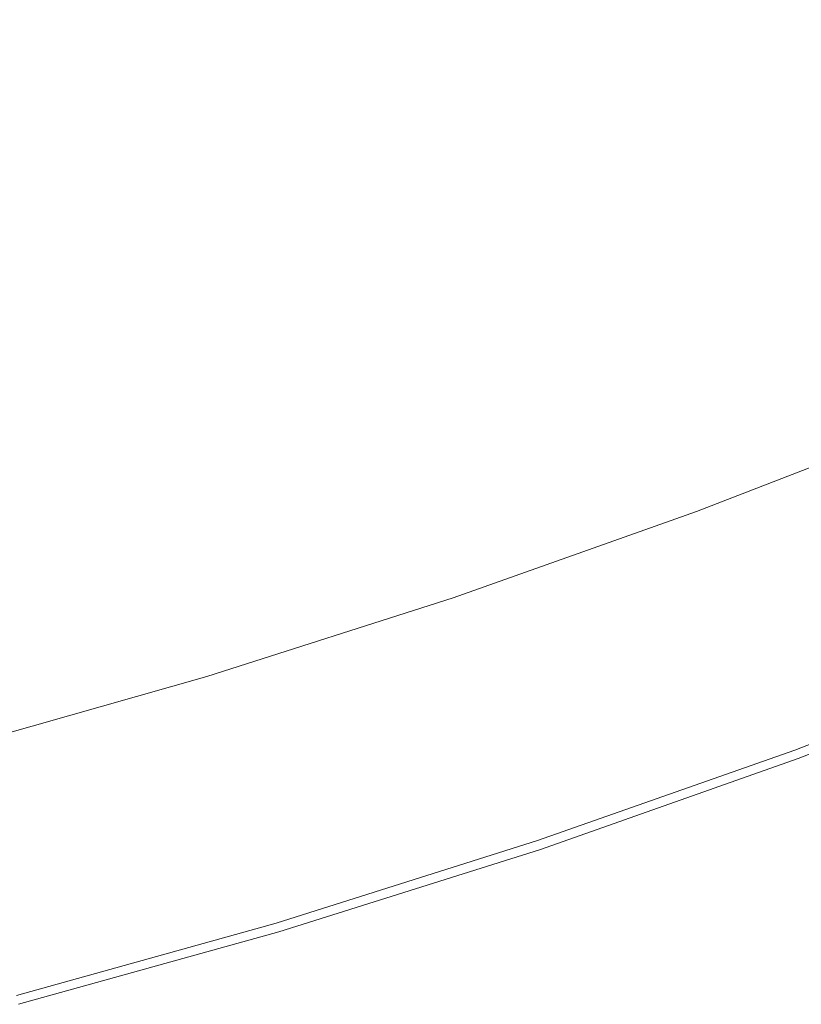
# Model space of a CAD drawing. Extents: x -750 to 750, y -475 to 475.
# Drawn here: x -96 to 90, y -410 to -175 of the extents above; entities that cross this region are included whole.
import ezdxf

# ---------------------------------------------------------------- set-up
doc = ezdxf.new("R2010")
doc.units = 0
doc.header["$LTSCALE"] = 500
doc.header["$MEASUREMENT"] = 0
doc.layers.add('CRS0', color=7, linetype='Continuous')

msp = doc.modelspace()

# ---------------------------------------------------------------- linework, layer by layer
at = {"layer": 'CRS0', "lineweight": 0}
for points, invisible_edges in [([(36.2, -151.9, -142.3), (-15, -163.4, -144.1), (-12.8, -182.3, -90.8), (36.2, -151.9, -142.3)], 15), ([(-12.8, -182.3, -90.8), (39.8, -170.4, -87.1), (36.2, -151.9, -142.3), (-12.8, -182.3, -90.8)], 15), ([(91.2, -157.4, -83.7), (39.8, -170.4, -87.1), (43.8, -191.4, -21.9), (91.2, -157.4, -83.7)], 15), ([(43.8, -191.4, -21.9), (96.9, -178, -16.4), (91.2, -157.4, -83.7), (43.8, -191.4, -21.9)], 15), ([(-12.8, -182.3, -90.8), (-15, -163.4, -144.1), (-66.9, -173.7, -146.1), (-12.8, -182.3, -90.8)], 15), ([(-119.5, -168.9, -179.5), (-119.1, -182.4, -148.1), (-66.9, -173.7, -146.1), (-119.5, -168.9, -179.5)], 15), ([(43.8, -191.4, -21.9), (39.8, -170.4, -87.1), (-12.8, -182.3, -90.8), (43.8, -191.4, -21.9)], 15), ([(-66.9, -173.7, -146.1), (-119.1, -182.4, -148.1), (-119.3, -201.5, -98.5), (-66.9, -173.7, -146.1)], 15), ([(-119.3, -201.5, -98.5), (-66, -192.7, -94.5), (-66.9, -173.7, -146.1), (-119.3, -201.5, -98.5)], 15), ([(-66.9, -173.7, -146.1), (-66, -192.7, -94.5), (-12.8, -182.3, -90.8), (-66.9, -173.7, -146.1)], 15), ([(102.5, -198, 50.5), (96.9, -178, -16.4), (43.8, -191.4, -21.9), (102.5, -198, 50.5)], 15), ([(-12.8, -182.3, -90.8), (-66, -192.7, -94.5), (-65.2, -214.2, -33.6), (-12.8, -182.3, -90.8)], 15), ([(-65.2, -214.2, -33.6), (-10.5, -203.6, -27.6), (-12.8, -182.3, -90.8), (-65.2, -214.2, -33.6)], 15), ([(-12.8, -182.3, -90.8), (-10.5, -203.6, -27.6), (43.8, -191.4, -21.9), (-12.8, -182.3, -90.8)], 15), ([(-65.2, -214.2, -33.6), (-66, -192.7, -94.5), (-119.3, -201.5, -98.5), (-65.2, -214.2, -33.6)], 15), ([(43.8, -191.4, -21.9), (-10.5, -203.6, -27.6), (-8.4, -224.3, 35.2), (43.8, -191.4, -21.9)], 15), ([(-8.4, -224.3, 35.2), (47.6, -211.8, 43.1), (43.8, -191.4, -21.9), (-8.4, -224.3, 35.2)], 15), ([(43.8, -191.4, -21.9), (47.6, -211.8, 43.1), (102.5, -198, 50.5), (43.8, -191.4, -21.9)], 15), ([(102.5, -198, 50.5), (47.6, -211.8, 43.1), (50.7, -228.7, 97.5), (102.5, -198, 50.5)], 15), ([(50.7, -228.7, 97.5), (107, -214.5, 106.5), (102.5, -198, 50.5), (50.7, -228.7, 97.5)], 15), ([(-119.3, -201.5, -98.5), (-119.9, -223, -40), (-65.2, -214.2, -33.6), (-119.3, -201.5, -98.5)], 15), ([(-8.4, -224.3, 35.2), (-10.5, -203.6, -27.6), (-65.2, -214.2, -33.6), (-8.4, -224.3, 35.2)], 15), ([(50.7, -228.7, 97.5), (47.6, -211.8, 43.1), (-8.4, -224.3, 35.2), (50.7, -228.7, 97.5)], 15), ([(-65.2, -214.2, -33.6), (-119.9, -223, -40), (-120.7, -244, 18.2), (-65.2, -214.2, -33.6)], 15), ([(-120.7, -244, 18.2), (-64.7, -235.2, 26.9), (-65.2, -214.2, -33.6), (-120.7, -244, 18.2)], 15), ([(-65.2, -214.2, -33.6), (-64.7, -235.2, 26.9), (-8.4, -224.3, 35.2), (-65.2, -214.2, -33.6)], 15), ([(109.8, -224.7, 140.9), (107, -214.5, 106.5), (50.7, -228.7, 97.5), (109.8, -224.7, 140.9)], 15), ([(-8.4, -224.3, 35.2), (-64.7, -235.2, 26.9), (-64.2, -252.5, 77.6), (-8.4, -224.3, 35.2)], 15), ([(-64.2, -252.5, 77.6), (-6.6, -241.5, 87.8), (-8.4, -224.3, 35.2), (-64.2, -252.5, 77.6)], 15), ([(-8.4, -224.3, 35.2), (-6.6, -241.5, 87.8), (50.7, -228.7, 97.5), (-8.4, -224.3, 35.2)], 15), ([(50.7, -228.7, 97.5), (52.6, -239.1, 130.9), (109.8, -224.7, 140.9), (50.7, -228.7, 97.5)], 15), ([(109.8, -224.7, 140.9), (52.6, -239.1, 130.9), (53.6, -244.5, 148.4), (109.8, -224.7, 140.9)], 15), ([(53.6, -244.5, 148.4), (111.2, -230.1, 158.8), (109.8, -224.7, 140.9), (53.6, -244.5, 148.4)], 15), ([(50.7, -228.7, 97.5), (-6.6, -241.5, 87.8), (-5.6, -252, 120.1), (50.7, -228.7, 97.5)], 15), ([(-5.6, -252, 120.1), (52.6, -239.1, 130.9), (50.7, -228.7, 97.5), (-5.6, -252, 120.1)], 15), ([(111.7, -232.3, 165.9), (111.2, -230.1, 158.8), (53.6, -244.5, 148.4), (111.7, -232.3, 165.9)], 15), ([(53.6, -244.5, 148.4), (54, -246.8, 155.3), (111.7, -232.3, 165.9), (53.6, -244.5, 148.4)], 15), ([(54, -247.3, 156.6), (111.6, -232.9, 167.1), (111.7, -232.3, 165.9), (54, -247.3, 156.6)], 15), ([(111.7, -232.3, 165.9), (54, -246.8, 155.3), (54, -247.3, 156.6), (111.7, -232.3, 165.9)], 15), ([(53.9, -249.1, 158.9), (111.1, -234.7, 169.3), (111.4, -233.5, 168.1), (53.9, -249.1, 158.9)], 15), ([(111.4, -233.5, 168.1), (54, -247.9, 157.6), (53.9, -249.1, 158.9), (111.4, -233.5, 168.1)], 15), ([(110.9, -236.9, 171.4), (111.1, -234.7, 169.3), (53.9, -249.1, 158.9), (110.9, -236.9, 171.4)], 15), ([(111.4, -233.5, 168.1), (111.6, -232.9, 167.1), (54, -247.3, 156.6), (111.4, -233.5, 168.1)], 15), ([(54, -247.3, 156.6), (54, -247.9, 157.6), (111.4, -233.5, 168.1), (54, -247.3, 156.6)], 15), ([(-64.2, -252.5, 77.6), (-64.7, -235.2, 26.9), (-120.7, -244, 18.2), (-64.2, -252.5, 77.6)], 15), ([(53.9, -249.1, 158.9), (53.5, -251.6, 161.6), (110.9, -236.9, 171.4), (53.9, -249.1, 158.9)], 15), ([(110.9, -236.9, 171.4), (53.5, -251.6, 161.6), (53.8, -256, 166.2), (110.9, -236.9, 171.4)], 15), ([(53.8, -256, 166.2), (110.8, -240.7, 175), (110.9, -236.9, 171.4), (53.8, -256, 166.2)], 15), ([(53.6, -244.5, 148.4), (52.6, -239.1, 130.9), (-5.6, -252, 120.1), (53.6, -244.5, 148.4)], 15), ([(-5.6, -252, 120.1), (-6.6, -241.5, 87.8), (-64.2, -252.5, 77.6), (-5.6, -252, 120.1)], 15), ([(111, -246.6, 180.8), (110.8, -240.7, 175), (53.8, -256, 166.2), (111, -246.6, 180.8)], 15), ([(-120.7, -244, 18.2), (-121.4, -261.3, 66.9), (-64.2, -252.5, 77.6), (-120.7, -244, 18.2)], 15), ([(-5.6, -252, 120.1), (-5, -257.6, 137.1), (53.6, -244.5, 148.4), (-5.6, -252, 120.1)], 15), ([(53.6, -244.5, 148.4), (-5, -257.6, 137.1), (-4.8, -259.8, 143.8), (53.6, -244.5, 148.4)], 15), ([(-4.8, -259.8, 143.8), (54, -246.8, 155.3), (53.6, -244.5, 148.4), (-4.8, -259.8, 143.8)], 15), ([(54, -247.3, 156.6), (54, -246.8, 155.3), (-4.8, -259.8, 143.8), (54, -247.3, 156.6)], 15), ([(53.8, -256, 166.2), (55.6, -262.6, 173.8), (111, -246.6, 180.8), (53.8, -256, 166.2)], 15), ([(111, -246.6, 180.8), (55.6, -262.6, 173.8), (58.1, -270.3, 183), (111, -246.6, 180.8)], 15), ([(58.1, -270.3, 183), (111.9, -253.3, 187.6), (111, -246.6, 180.8), (58.1, -270.3, 183)], 15), ([(53.9, -249.1, 158.9), (-5.4, -262.3, 147.7), (-7.8, -265.7, 150.5), (53.9, -249.1, 158.9)], 15), ([(-7.8, -265.7, 150.5), (53.5, -251.6, 161.6), (53.9, -249.1, 158.9), (-7.8, -265.7, 150.5)], 15), ([(-4.6, -260.9, 146.1), (-5.4, -262.3, 147.7), (53.9, -249.1, 158.9), (-4.6, -260.9, 146.1)], 15), ([(-4.8, -259.8, 143.8), (-4.7, -260.4, 145.1), (54, -247.3, 156.6), (-4.8, -259.8, 143.8)], 15), ([(54, -247.3, 156.6), (-4.7, -260.4, 145.1), (-4.6, -260.9, 146.1), (54, -247.3, 156.6)], 15), ([(-4.6, -260.9, 146.1), (54, -247.9, 157.6), (54, -247.3, 156.6), (-4.6, -260.9, 146.1)], 15), ([(53.9, -249.1, 158.9), (54, -247.9, 157.6), (-4.6, -260.9, 146.1), (53.9, -249.1, 158.9)], 15), ([(53.8, -256, 166.2), (53.5, -251.6, 161.6), (-7.8, -265.7, 150.5), (53.8, -256, 166.2)], 15), ([(-64.2, -252.5, 77.6), (-121.4, -261.3, 66.9), (-121.8, -271.9, 96.9), (-64.2, -252.5, 77.6)], 15), ([(-121.8, -271.9, 96.9), (-64, -263.1, 108.7), (-64.2, -252.5, 77.6), (-121.8, -271.9, 96.9)], 15), ([(-64.2, -252.5, 77.6), (-64, -263.1, 108.7), (-5.6, -252, 120.1), (-64.2, -252.5, 77.6)], 15), ([(-5.6, -252, 120.1), (-64, -263.1, 108.7), (-63.9, -268.7, 125.1), (-5.6, -252, 120.1)], 15), ([(-63.9, -268.7, 125.1), (-5, -257.6, 137.1), (-5.6, -252, 120.1), (-63.9, -268.7, 125.1)], 15), ([(114.3, -259.4, 194.5), (111.9, -253.3, 187.6), (58.1, -270.3, 183), (114.3, -259.4, 194.5)], 15), ([(-7.8, -265.7, 150.5), (-8.7, -271.1, 156.3), (53.8, -256, 166.2), (-7.8, -265.7, 150.5)], 15), ([(53.8, -256, 166.2), (-8.7, -271.1, 156.3), (-5, -278.9, 166.6), (53.8, -256, 166.2)], 15), ([(-5, -278.9, 166.6), (55.6, -262.6, 173.8), (53.8, -256, 166.2), (-5, -278.9, 166.6)], 15), ([(-4.8, -259.8, 143.8), (-5, -257.6, 137.1), (-63.9, -268.7, 125.1), (-4.8, -259.8, 143.8)], 15), ([(-65.1, -273.7, 135.5), (-5.4, -262.3, 147.7), (-4.6, -260.9, 146.1), (-65.1, -273.7, 135.5)], 15), ([(-4.6, -260.9, 146.1), (-63.7, -272.1, 133.9), (-65.1, -273.7, 135.5), (-4.6, -260.9, 146.1)], 15), ([(-63.9, -268.7, 125.1), (-63.8, -271, 131.6), (-4.8, -259.8, 143.8), (-63.9, -268.7, 125.1)], 15), ([(-4.8, -259.8, 143.8), (-63.8, -271, 131.6), (-63.7, -271.6, 132.9), (-4.8, -259.8, 143.8)], 15), ([(-63.7, -271.6, 132.9), (-4.7, -260.4, 145.1), (-4.8, -259.8, 143.8), (-63.7, -271.6, 132.9)], 15), ([(-4.6, -260.9, 146.1), (-4.7, -260.4, 145.1), (-63.7, -271.6, 132.9), (-4.6, -260.9, 146.1)], 15), ([(-63.7, -271.6, 132.9), (-63.7, -272.1, 133.9), (-4.6, -260.9, 146.1), (-63.7, -271.6, 132.9)], 15), ([(58.1, -270.3, 183), (60.4, -277.9, 191.8), (114.3, -259.4, 194.5), (58.1, -270.3, 183)], 15), ([(114.3, -259.4, 194.5), (60.4, -277.9, 191.8), (62.4, -284.2, 199.1), (114.3, -259.4, 194.5)], 15), ([(62.4, -284.2, 199.1), (117, -264.3, 200.4), (114.3, -259.4, 194.5), (62.4, -284.2, 199.1)], 15), ([(-63.9, -268.7, 125.1), (-64, -263.1, 108.7), (-121.8, -271.9, 96.9), (-63.9, -268.7, 125.1)], 15), ([(-7.8, -265.7, 150.5), (-5.4, -262.3, 147.7), (-65.1, -273.7, 135.5), (-7.8, -265.7, 150.5)], 15), ([(58.1, -270.3, 183), (55.6, -262.6, 173.8), (-5, -278.9, 166.6), (58.1, -270.3, 183)], 15), ([(-82, -286.8, 144.5), (-8.7, -271.1, 156.3), (-7.8, -265.7, 150.5), (-82, -286.8, 144.5)], 15), ([(-7.8, -265.7, 150.5), (-69.5, -277.6, 138.5), (-82, -286.8, 144.5), (-7.8, -265.7, 150.5)], 15), ([(-65.1, -273.7, 135.5), (-69.5, -277.6, 138.5), (-7.8, -265.7, 150.5), (-65.1, -273.7, 135.5)], 15), ([(118.9, -267.3, 204.3), (117, -264.3, 200.4), (62.4, -284.2, 199.1), (118.9, -267.3, 204.3)], 15), ([(62.4, -284.2, 199.1), (63.6, -288.2, 203.8), (118.9, -267.3, 204.3), (62.4, -284.2, 199.1)], 15), ([(118.9, -267.3, 204.3), (63.6, -288.2, 203.8), (64.4, -290.4, 206.4), (118.9, -267.3, 204.3)], 15), ([(64.4, -290.4, 206.4), (120.2, -269, 206.4), (118.9, -267.3, 204.3), (64.4, -290.4, 206.4)], 15), ([(-63.9, -268.7, 125.1), (-122, -277.6, 112.6), (-122.1, -279.8, 118.8), (-63.9, -268.7, 125.1)], 15), ([(-122.1, -279.8, 118.8), (-63.8, -271, 131.6), (-63.9, -268.7, 125.1), (-122.1, -279.8, 118.8)], 15), ([(-121.8, -271.9, 96.9), (-122, -277.6, 112.6), (-63.9, -268.7, 125.1), (-121.8, -271.9, 96.9)], 15), ([(-5, -278.9, 166.6), (0.1, -287.7, 178.6), (58.1, -270.3, 183), (-5, -278.9, 166.6)], 15), ([(58.1, -270.3, 183), (0.1, -287.7, 178.6), (3.2, -296.4, 189.4), (58.1, -270.3, 183)], 15), ([(3.2, -296.4, 189.4), (60.4, -277.9, 191.8), (58.1, -270.3, 183), (3.2, -296.4, 189.4)], 15), ([(121, -269.8, 207.5), (120.2, -269, 206.4), (64.4, -290.4, 206.4), (121, -269.8, 207.5)], 15), ([(64.4, -290.4, 206.4), (64.9, -291.5, 207.5), (121, -269.8, 207.5), (64.4, -290.4, 206.4)], 15), ([(121, -269.8, 207.5), (64.9, -291.5, 207.5), (65.2, -292, 208.1), (121, -269.8, 207.5)], 15), ([(65.2, -292, 208.1), (121.5, -270.2, 208.1), (121, -269.8, 207.5), (65.2, -292, 208.1)], 15), ([(121.9, -270.6, 208.5), (121.5, -270.2, 208.1), (65.2, -292, 208.1), (121.9, -270.6, 208.5)], 15), ([(-63.7, -271.6, 132.9), (-63.8, -271, 131.6), (-122.1, -279.8, 118.8), (-63.7, -271.6, 132.9)], 15), ([(-63.7, -271.6, 132.9), (-122.1, -280.4, 120.2), (-122.1, -280.9, 121.2), (-63.7, -271.6, 132.9)], 15), ([(-122.1, -280.9, 121.2), (-63.7, -272.1, 133.9), (-63.7, -271.6, 132.9), (-122.1, -280.9, 121.2)], 15), ([(-122.1, -279.8, 118.8), (-122.1, -280.4, 120.2), (-63.7, -271.6, 132.9), (-122.1, -279.8, 118.8)], 15), ([(-65.1, -273.7, 135.5), (-63.7, -272.1, 133.9), (-122.1, -280.9, 121.2), (-65.1, -273.7, 135.5)], 15), ([(-5, -278.9, 166.6), (-8.7, -271.1, 156.3), (-82, -286.8, 144.5), (-5, -278.9, 166.6)], 15), ([(65.2, -292, 208.1), (65.4, -292.4, 208.5), (121.9, -270.6, 208.5), (65.2, -292, 208.1)], 13), ([(121.9, -270.6, 208.5), (65.4, -292.4, 208.5), (65.9, -293.7, 208.9), (121.9, -270.6, 208.5)], 15), ([(65.9, -293.7, 208.9), (122.6, -271.8, 208.9), (121.9, -270.6, 208.5), (65.9, -293.7, 208.9)], 15), ([(124, -274.7, 209.2), (122.6, -271.8, 208.9), (65.9, -293.7, 208.9), (124, -274.7, 209.2)], 15), ([(-65.1, -273.7, 135.5), (-123.5, -282.4, 122.7), (-127.9, -285.7, 125.1), (-65.1, -273.7, 135.5)], 15), ([(-127.9, -285.7, 125.1), (-69.5, -277.6, 138.5), (-65.1, -273.7, 135.5), (-127.9, -285.7, 125.1)], 15), ([(-122.1, -280.9, 121.2), (-123.5, -282.4, 122.7), (-65.1, -273.7, 135.5), (-122.1, -280.9, 121.2)], 15), ([(65.9, -293.7, 208.9), (67.1, -296.7, 209.2), (124, -274.7, 209.2), (65.9, -293.7, 208.9)], 15), ([(124, -274.7, 209.2), (67.1, -296.7, 209.2), (69.4, -302.2, 209.4), (124, -274.7, 209.2)], 15), ([(69.4, -302.2, 209.4), (126.5, -280.1, 209.4), (124, -274.7, 209.2), (69.4, -302.2, 209.4)], 15), ([(-82, -286.8, 144.5), (-69.5, -277.6, 138.5), (-127.9, -285.7, 125.1), (-82, -286.8, 144.5)], 15), ([(-82, -286.8, 144.5), (-66.4, -295.4, 161.3), (-5, -278.9, 166.6), (-82, -286.8, 144.5)], 15), ([(-5, -278.9, 166.6), (-66.4, -295.4, 161.3), (-59.3, -305, 175.4), (-5, -278.9, 166.6)], 15), ([(-59.3, -305, 175.4), (0.1, -287.7, 178.6), (-5, -278.9, 166.6), (-59.3, -305, 175.4)], 15), ([(62.4, -284.2, 199.1), (60.4, -277.9, 191.8), (3.2, -296.4, 189.4), (62.4, -284.2, 199.1)], 15), ([(130.6, -288.8, 209.5), (126.5, -280.1, 209.4), (69.4, -302.2, 209.4), (130.6, -288.8, 209.5)], 15), ([(3.2, -296.4, 189.4), (4.9, -303.6, 197.9), (62.4, -284.2, 199.1), (3.2, -296.4, 189.4)], 15), ([(62.4, -284.2, 199.1), (4.9, -303.6, 197.9), (6, -308.2, 203.3), (62.4, -284.2, 199.1)], 15), ([(6, -308.2, 203.3), (63.6, -288.2, 203.8), (62.4, -284.2, 199.1), (6, -308.2, 203.3)], 15), ([(-82, -286.8, 144.5), (-140.9, -292, 128.4), (-167.9, -302.3, 132), (-82, -286.8, 144.5)], 15), ([(-167.9, -302.3, 132), (-139.4, -304.7, 145.7), (-82, -286.8, 144.5), (-167.9, -302.3, 132)], 15), ([(-127.9, -285.7, 125.1), (-140.9, -292, 128.4), (-82, -286.8, 144.5), (-127.9, -285.7, 125.1)], 15), ([(-82, -286.8, 144.5), (-139.4, -304.7, 145.7), (-124.4, -312, 160.4), (-82, -286.8, 144.5)], 15), ([(-124.4, -312, 160.4), (-66.4, -295.4, 161.3), (-82, -286.8, 144.5), (-124.4, -312, 160.4)], 15), ([(3.2, -296.4, 189.4), (0.1, -287.7, 178.6), (-59.3, -305, 175.4), (3.2, -296.4, 189.4)], 15), ([(64.4, -290.4, 206.4), (63.6, -288.2, 203.8), (6, -308.2, 203.3), (64.4, -290.4, 206.4)], 15), ([(69.4, -302.2, 209.4), (73, -311, 209.6), (130.6, -288.8, 209.5), (69.4, -302.2, 209.4)], 15), ([(130.6, -288.8, 209.5), (73, -311, 209.6), (77.3, -321.5, 209.6), (130.6, -288.8, 209.5)], 15), ([(77.3, -321.5, 209.6), (135.5, -299, 209.6), (130.6, -288.8, 209.5), (77.3, -321.5, 209.6)], 15), ([(6, -308.2, 203.3), (6.7, -310.7, 206.3), (64.4, -290.4, 206.4), (6, -308.2, 203.3)], 15), ([(64.4, -290.4, 206.4), (6.7, -310.7, 206.3), (7, -312, 207.6), (64.4, -290.4, 206.4)], 15), ([(7, -312, 207.6), (64.9, -291.5, 207.5), (64.4, -290.4, 206.4), (7, -312, 207.6)], 15), ([(65.2, -292, 208.1), (64.9, -291.5, 207.5), (7, -312, 207.6), (65.2, -292, 208.1)], 15), ([(7, -312, 207.6), (7.2, -312.5, 208.1), (65.2, -292, 208.1), (7, -312, 207.6)], 15), ([(65.2, -292, 208.1), (7.2, -312.5, 208.1), (7.3, -313, 208.5), (65.2, -292, 208.1)], 15), ([(7.3, -313, 208.5), (65.4, -292.4, 208.5), (65.2, -292, 208.1), (7.3, -313, 208.5)], 15), ([(65.9, -293.7, 208.9), (65.4, -292.4, 208.5), (7.3, -313, 208.5), (65.9, -293.7, 208.9)], 13), ([(7.3, -313, 208.5), (7.8, -314.3, 208.9), (65.9, -293.7, 208.9), (7.3, -313, 208.5)], 15), ([(65.9, -293.7, 208.9), (7.8, -314.3, 208.9), (8.8, -317.4, 209.2), (65.9, -293.7, 208.9)], 15), ([(8.8, -317.4, 209.2), (67.1, -296.7, 209.2), (65.9, -293.7, 208.9), (8.8, -317.4, 209.2)], 15), ([(-59.3, -305, 175.4), (-66.4, -295.4, 161.3), (-124.4, -312, 160.4), (-59.3, -305, 175.4)], 15), ([(-59.3, -305, 175.4), (-55.6, -314.3, 187.7), (3.2, -296.4, 189.4), (-59.3, -305, 175.4)], 15), ([(3.2, -296.4, 189.4), (-55.6, -314.3, 187.7), (-53.9, -322, 197.1), (3.2, -296.4, 189.4)], 15), ([(-53.9, -322, 197.1), (4.9, -303.6, 197.9), (3.2, -296.4, 189.4), (-53.9, -322, 197.1)], 15), ([(69.4, -302.2, 209.4), (67.1, -296.7, 209.2), (8.8, -317.4, 209.2), (69.4, -302.2, 209.4)], 15), ([(140.5, -309.4, 209.5), (135.5, -299, 209.6), (77.3, -321.5, 209.6), (140.5, -309.4, 209.5)], 15), ([(8.8, -317.4, 209.2), (10.7, -323, 209.4), (69.4, -302.2, 209.4), (8.8, -317.4, 209.2)], 15), ([(69.4, -302.2, 209.4), (10.7, -323, 209.4), (13.8, -331.9, 209.6), (69.4, -302.2, 209.4)], 15), ([(13.8, -331.9, 209.6), (73, -311, 209.6), (69.4, -302.2, 209.4), (13.8, -331.9, 209.6)], 15), ([(-124.4, -312, 160.4), (-117.7, -321.6, 174.7), (-59.3, -305, 175.4), (-124.4, -312, 160.4)], 15), ([(-59.3, -305, 175.4), (-117.7, -321.6, 174.7), (-114.2, -330.9, 187.3), (-59.3, -305, 175.4)], 15), ([(-114.2, -330.9, 187.3), (-55.6, -314.3, 187.7), (-59.3, -305, 175.4), (-114.2, -330.9, 187.3)], 15), ([(6, -308.2, 203.3), (4.9, -303.6, 197.9), (-53.9, -322, 197.1), (6, -308.2, 203.3)], 15), ([(-53.9, -322, 197.1), (-52.8, -326.8, 203), (6, -308.2, 203.3), (-53.9, -322, 197.1)], 15), ([(6, -308.2, 203.3), (-52.8, -326.8, 203), (-52.2, -329.5, 206.3), (6, -308.2, 203.3)], 15), ([(-52.2, -329.5, 206.3), (6.7, -310.7, 206.3), (6, -308.2, 203.3), (-52.2, -329.5, 206.3)], 15), ([(77.3, -321.5, 209.6), (81.7, -332, 209.5), (140.5, -309.4, 209.5), (77.3, -321.5, 209.6)], 15), ([(140.5, -309.4, 209.5), (81.7, -332, 209.5), (85.4, -340.9, 209.2), (140.5, -309.4, 209.5)], 15), ([(85.4, -340.9, 209.2), (144.6, -318, 209.2), (140.5, -309.4, 209.5), (85.4, -340.9, 209.2)], 15), ([(7, -312, 207.6), (6.7, -310.7, 206.3), (-52.2, -329.5, 206.3), (7, -312, 207.6)], 15), ([(-52.2, -329.5, 206.3), (-51.9, -330.8, 207.6), (7, -312, 207.6), (-52.2, -329.5, 206.3)], 15), ([(7, -312, 207.6), (-51.9, -330.8, 207.6), (-51.7, -331.3, 208.1), (7, -312, 207.6)], 15), ([(-51.7, -331.3, 208.1), (7.2, -312.5, 208.1), (7, -312, 207.6), (-51.7, -331.3, 208.1)], 15), ([(7.3, -313, 208.5), (7.2, -312.5, 208.1), (-51.7, -331.3, 208.1), (7.3, -313, 208.5)], 15), ([(77.3, -321.5, 209.6), (73, -311, 209.6), (13.8, -331.9, 209.6), (77.3, -321.5, 209.6)], 15), ([(-53.9, -322, 197.1), (-55.6, -314.3, 187.7), (-114.2, -330.9, 187.3), (-53.9, -322, 197.1)], 15), ([(-51.7, -331.3, 208.1), (-51.6, -331.8, 208.5), (7.3, -313, 208.5), (-51.7, -331.3, 208.1)], 13), ([(7.3, -313, 208.5), (-51.6, -331.8, 208.5), (-51.2, -333.2, 208.9), (7.3, -313, 208.5)], 15), ([(-51.2, -333.2, 208.9), (7.8, -314.3, 208.9), (7.3, -313, 208.5), (-51.2, -333.2, 208.9)], 15), ([(8.8, -317.4, 209.2), (7.8, -314.3, 208.9), (-51.2, -333.2, 208.9), (8.8, -317.4, 209.2)], 15), ([(-51.2, -333.2, 208.9), (-50.3, -336.3, 209.2), (8.8, -317.4, 209.2), (-51.2, -333.2, 208.9)], 15), ([(8.8, -317.4, 209.2), (-50.3, -336.3, 209.2), (-48.7, -341.9, 209.4), (8.8, -317.4, 209.2)], 15), ([(-48.7, -341.9, 209.4), (10.7, -323, 209.4), (8.8, -317.4, 209.2), (-48.7, -341.9, 209.4)], 15), ([(147.2, -323.5, 208.8), (144.6, -318, 209.2), (85.4, -340.9, 209.2), (147.2, -323.5, 208.8)], 15), ([(-114.2, -330.9, 187.3), (-112.7, -338.7, 197), (-53.9, -322, 197.1), (-114.2, -330.9, 187.3)], 15), ([(-53.9, -322, 197.1), (-112.7, -338.7, 197), (-111.7, -343.5, 203.1), (-53.9, -322, 197.1)], 15), ([(-111.7, -343.5, 203.1), (-52.8, -326.8, 203), (-53.9, -322, 197.1), (-111.7, -343.5, 203.1)], 15), ([(13.8, -331.9, 209.6), (17.5, -342.6, 209.6), (77.3, -321.5, 209.6), (13.8, -331.9, 209.6)], 15), ([(77.3, -321.5, 209.6), (17.5, -342.6, 209.6), (21.2, -353.3, 209.5), (77.3, -321.5, 209.6)], 15), ([(21.2, -353.3, 209.5), (81.7, -332, 209.5), (77.3, -321.5, 209.6), (21.2, -353.3, 209.5)], 15), ([(13.8, -331.9, 209.6), (10.7, -323, 209.4), (-48.7, -341.9, 209.4), (13.8, -331.9, 209.6)], 15), ([(85.4, -340.9, 209.2), (87.6, -346.4, 208.8), (147.2, -323.5, 208.8), (85.4, -340.9, 209.2)], 15), ([(147.2, -323.5, 208.8), (87.6, -346.4, 208.8), (88.9, -349.4, 207.8), (147.2, -323.5, 208.8)], 15), ([(88.9, -349.4, 207.8), (148.6, -326.4, 207.8), (147.2, -323.5, 208.8), (88.9, -349.4, 207.8)], 15), ([(-52.2, -329.5, 206.3), (-52.8, -326.8, 203), (-111.7, -343.5, 203.1), (-52.2, -329.5, 206.3)], 15), ([(149.2, -327.7, 205.4), (148.6, -326.4, 207.8), (88.9, -349.4, 207.8), (149.2, -327.7, 205.4)], 13), ([(88.9, -349.4, 207.8), (89.4, -350.7, 205.4), (149.2, -327.7, 205.4), (88.9, -349.4, 207.8)], 15), ([(149.2, -327.7, 205.4), (89.4, -350.7, 205.4), (89.6, -351, 201.5), (149.2, -327.7, 205.4)], 15), ([(89.6, -351, 201.5), (149.4, -328, 201.5), (149.2, -327.7, 205.4), (89.6, -351, 201.5)], 15), ([(149.5, -328.2, 195.2), (149.4, -328, 201.5), (89.6, -351, 201.5), (149.5, -328.2, 195.2)], 15), ([(89.6, -351, 201.5), (89.7, -351.3, 195.2), (149.5, -328.2, 195.2), (89.6, -351, 201.5)], 15), ([(89.7, -351.4, 187.3), (149.6, -328.3, 187.3), (149.5, -328.2, 195.2), (89.7, -351.4, 187.3)], 15), ([(149.5, -328.2, 195.2), (89.7, -351.3, 195.2), (89.7, -351.4, 187.3), (149.5, -328.2, 195.2)], 15), ([(149.6, -328.4, 178.2), (149.6, -328.3, 187.3), (89.7, -351.4, 187.3), (149.6, -328.4, 178.2)], 15), ([(89.7, -351.4, 187.3), (89.7, -351.4, 178.2), (149.6, -328.4, 178.2), (89.7, -351.4, 187.3)], 15), ([(89.7, -351.4, 168.7), (149.6, -328.4, 168.7), (149.6, -328.4, 178.2), (89.7, -351.4, 168.7)], 14), ([(149.6, -328.4, 178.2), (89.7, -351.4, 178.2), (89.7, -351.4, 168.7), (149.6, -328.4, 178.2)], 15), ([(-111.7, -343.5, 203.1), (-111.2, -346.2, 206.4), (-52.2, -329.5, 206.3), (-111.7, -343.5, 203.1)], 15), ([(-52.2, -329.5, 206.3), (-111.2, -346.2, 206.4), (-110.9, -347.5, 207.6), (-52.2, -329.5, 206.3)], 15), ([(-110.9, -347.5, 207.6), (-51.9, -330.8, 207.6), (-52.2, -329.5, 206.3), (-110.9, -347.5, 207.6)], 15), ([(-51.7, -331.3, 208.1), (-51.9, -330.8, 207.6), (-110.9, -347.5, 207.6), (-51.7, -331.3, 208.1)], 15), ([(-110.9, -347.5, 207.6), (-110.7, -348, 208.1), (-51.7, -331.3, 208.1), (-110.9, -347.5, 207.6)], 15), ([(-51.7, -331.3, 208.1), (-110.7, -348, 208.1), (-110.6, -348.6, 208.5), (-51.7, -331.3, 208.1)], 13), ([(-110.6, -348.6, 208.5), (-51.6, -331.8, 208.5), (-51.7, -331.3, 208.1), (-110.6, -348.6, 208.5)], 14), ([(-51.2, -333.2, 208.9), (-51.6, -331.8, 208.5), (-110.6, -348.6, 208.5), (-51.2, -333.2, 208.9)], 15), ([(-110.6, -348.6, 208.5), (-110.3, -349.9, 208.9), (-51.2, -333.2, 208.9), (-110.6, -348.6, 208.5)], 15), ([(-51.2, -333.2, 208.9), (-110.3, -349.9, 208.9), (-109.6, -353, 209.2), (-51.2, -333.2, 208.9)], 15), ([(-109.6, -353, 209.2), (-50.3, -336.3, 209.2), (-51.2, -333.2, 208.9), (-109.6, -353, 209.2)], 15), ([(-48.7, -341.9, 209.4), (-46.2, -351.1, 209.6), (13.8, -331.9, 209.6), (-48.7, -341.9, 209.4)], 15), ([(13.8, -331.9, 209.6), (-46.2, -351.1, 209.6), (-43.1, -361.9, 209.6), (13.8, -331.9, 209.6)], 15), ([(-43.1, -361.9, 209.6), (17.5, -342.6, 209.6), (13.8, -331.9, 209.6), (-43.1, -361.9, 209.6)], 15), ([(85.4, -340.9, 209.2), (81.7, -332, 209.5), (21.2, -353.3, 209.5), (85.4, -340.9, 209.2)], 15), ([(-48.7, -341.9, 209.4), (-50.3, -336.3, 209.2), (-109.6, -353, 209.2), (-48.7, -341.9, 209.4)], 15), ([(21.2, -353.3, 209.5), (24.3, -362.3, 209.2), (85.4, -340.9, 209.2), (21.2, -353.3, 209.5)], 15), ([(85.4, -340.9, 209.2), (24.3, -362.3, 209.2), (26.3, -368, 208.8), (85.4, -340.9, 209.2)], 15), ([(26.3, -368, 208.8), (87.6, -346.4, 208.8), (85.4, -340.9, 209.2), (26.3, -368, 208.8)], 15), ([(-109.6, -353, 209.2), (-108.3, -358.7, 209.4), (-48.7, -341.9, 209.4), (-109.6, -353, 209.2)], 15), ([(-48.7, -341.9, 209.4), (-108.3, -358.7, 209.4), (-106.2, -367.9, 209.6), (-48.7, -341.9, 209.4)], 15), ([(-106.2, -367.9, 209.6), (-46.2, -351.1, 209.6), (-48.7, -341.9, 209.4), (-106.2, -367.9, 209.6)], 15), ([(21.2, -353.3, 209.5), (17.5, -342.6, 209.6), (-43.1, -361.9, 209.6), (21.2, -353.3, 209.5)], 15), ([(88.9, -349.4, 207.8), (87.6, -346.4, 208.8), (26.3, -368, 208.8), (88.9, -349.4, 207.8)], 15), ([(26.3, -368, 208.8), (27.4, -371, 207.8), (88.9, -349.4, 207.8), (26.3, -368, 208.8)], 13), ([(88.9, -349.4, 207.8), (27.4, -371, 207.8), (27.8, -372.3, 205.4), (88.9, -349.4, 207.8)], 15), ([(27.8, -372.3, 205.4), (89.4, -350.7, 205.4), (88.9, -349.4, 207.8), (27.8, -372.3, 205.4)], 15), ([(-43.1, -361.9, 209.6), (-46.2, -351.1, 209.6), (-106.2, -367.9, 209.6), (-43.1, -361.9, 209.6)], 15), ([(89.6, -351, 201.5), (89.4, -350.7, 205.4), (27.8, -372.3, 205.4), (89.6, -351, 201.5)], 15), ([(27.8, -372.3, 205.4), (27.9, -372.7, 201.5), (89.6, -351, 201.5), (27.8, -372.3, 205.4)], 15), ([(89.6, -351, 201.5), (27.9, -372.7, 201.5), (28, -372.9, 195.2), (89.6, -351, 201.5)], 15), ([(28, -372.9, 195.2), (89.7, -351.3, 195.2), (89.6, -351, 201.5), (28, -372.9, 195.2)], 15), ([(89.7, -351.4, 187.3), (89.7, -351.3, 195.2), (28, -372.9, 195.2), (89.7, -351.4, 187.3)], 15), ([(28, -372.9, 195.2), (28, -373, 187.3), (89.7, -351.4, 187.3), (28, -372.9, 195.2)], 15), ([(89.7, -351.4, 187.3), (28, -373, 187.3), (28.1, -373.1, 178.2), (89.7, -351.4, 187.3)], 15), ([(89.7, -351.4, 168.7), (89.7, -351.4, 178.2), (28.1, -373.1, 178.2), (89.7, -351.4, 168.7)], 15), ([(28.1, -373.1, 178.2), (28.1, -373.1, 168.7), (89.7, -351.4, 168.7), (28.1, -373.1, 178.2)], 13), ([(28.1, -373.1, 178.2), (89.7, -351.4, 178.2), (89.7, -351.4, 187.3), (28.1, -373.1, 178.2)], 15), ([(-43.1, -361.9, 209.6), (-40, -372.8, 209.5), (21.2, -353.3, 209.5), (-43.1, -361.9, 209.6)], 15), ([(21.2, -353.3, 209.5), (-40, -372.8, 209.5), (-37.5, -381.9, 209.2), (21.2, -353.3, 209.5)], 15), ([(-37.5, -381.9, 209.2), (24.3, -362.3, 209.2), (21.2, -353.3, 209.5), (-37.5, -381.9, 209.2)], 15), ([(-106.2, -367.9, 209.6), (-103.7, -378.9, 209.6), (-43.1, -361.9, 209.6), (-106.2, -367.9, 209.6)], 15), ([(-43.1, -361.9, 209.6), (-103.7, -378.9, 209.6), (-101.2, -389.8, 209.5), (-43.1, -361.9, 209.6)], 15), ([(-101.2, -389.8, 209.5), (-40, -372.8, 209.5), (-43.1, -361.9, 209.6), (-101.2, -389.8, 209.5)], 15), ([(26.3, -368, 208.8), (24.3, -362.3, 209.2), (-37.5, -381.9, 209.2), (26.3, -368, 208.8)], 15), ([(-37.5, -381.9, 209.2), (-35.9, -387.6, 208.8), (26.3, -368, 208.8), (-37.5, -381.9, 209.2)], 15), ([(26.3, -368, 208.8), (-35.9, -387.6, 208.8), (-35, -390.7, 207.8), (26.3, -368, 208.8)], 15), ([(-35, -390.7, 207.8), (27.4, -371, 207.8), (26.3, -368, 208.8), (-35, -390.7, 207.8)], 14), ([(27.8, -372.3, 205.4), (27.4, -371, 207.8), (-35, -390.7, 207.8), (27.8, -372.3, 205.4)], 15), ([(-37.5, -381.9, 209.2), (-40, -372.8, 209.5), (-101.2, -389.8, 209.5), (-37.5, -381.9, 209.2)], 15), ([(-35, -390.7, 207.8), (-34.6, -392.1, 205.4), (27.8, -372.3, 205.4), (-35, -390.7, 207.8)], 15), ([(27.8, -372.3, 205.4), (-34.6, -392.1, 205.4), (-34.5, -392.4, 201.5), (27.8, -372.3, 205.4)], 15), ([(-34.5, -392.4, 201.5), (27.9, -372.7, 201.5), (27.8, -372.3, 205.4), (-34.5, -392.4, 201.5)], 15), ([(28, -372.9, 195.2), (27.9, -372.7, 201.5), (-34.5, -392.4, 201.5), (28, -372.9, 195.2)], 15), ([(-34.5, -392.4, 201.5), (-34.4, -392.7, 195.2), (28, -372.9, 195.2), (-34.5, -392.4, 201.5)], 15), ([(-34.4, -392.8, 187.3), (28, -373, 187.3), (28, -372.9, 195.2), (-34.4, -392.8, 187.3)], 15), ([(28, -372.9, 195.2), (-34.4, -392.7, 195.2), (-34.4, -392.8, 187.3), (28, -372.9, 195.2)], 15), ([(28.1, -373.1, 178.2), (28, -373, 187.3), (-34.4, -392.8, 187.3), (28.1, -373.1, 178.2)], 15), ([(-34.4, -392.8, 168.7), (28.1, -373.1, 168.7), (28.1, -373.1, 178.2), (-34.4, -392.8, 168.7)], 14), ([(28.1, -373.1, 178.2), (-34.4, -392.8, 178.2), (-34.4, -392.8, 168.7), (28.1, -373.1, 178.2)], 15), ([(-34.4, -392.8, 187.3), (-34.4, -392.8, 178.2), (28.1, -373.1, 178.2), (-34.4, -392.8, 187.3)], 15), ([(-101.2, -389.8, 209.5), (-99.1, -399.1, 209.2), (-37.5, -381.9, 209.2), (-101.2, -389.8, 209.5)], 15), ([(-37.5, -381.9, 209.2), (-99.1, -399.1, 209.2), (-97.8, -404.9, 208.8), (-37.5, -381.9, 209.2)], 15), ([(-97.8, -404.9, 208.8), (-35.9, -387.6, 208.8), (-37.5, -381.9, 209.2), (-97.8, -404.9, 208.8)], 15), ([(-35, -390.7, 207.8), (-35.9, -387.6, 208.8), (-97.8, -404.9, 208.8), (-35, -390.7, 207.8)], 15), ([(-97.8, -404.9, 208.8), (-97.1, -408, 207.8), (-35, -390.7, 207.8), (-97.8, -404.9, 208.8)], 15), ([(-35, -390.7, 207.8), (-97.1, -408, 207.8), (-96.8, -409.4, 205.4), (-35, -390.7, 207.8)], 14), ([(-96.8, -409.4, 205.4), (-34.6, -392.1, 205.4), (-35, -390.7, 207.8), (-96.8, -409.4, 205.4)], 15), ([(-34.5, -392.4, 201.5), (-34.6, -392.1, 205.4), (-96.8, -409.4, 205.4), (-34.5, -392.4, 201.5)], 15), ([(-96.8, -409.4, 205.4), (-96.7, -409.7, 201.5), (-34.5, -392.4, 201.5), (-96.8, -409.4, 205.4)], 15), ([(-34.5, -392.4, 201.5), (-96.7, -409.7, 201.5), (-96.7, -409.9, 195.2), (-34.5, -392.4, 201.5)], 15), ([(-96.7, -409.9, 195.2), (-34.4, -392.7, 195.2), (-34.5, -392.4, 201.5), (-96.7, -409.9, 195.2)], 15), ([(-34.4, -392.8, 187.3), (-34.4, -392.7, 195.2), (-96.7, -409.9, 195.2), (-34.4, -392.8, 187.3)], 15), ([(-96.7, -409.9, 195.2), (-96.6, -410.1, 187.3), (-34.4, -392.8, 187.3), (-96.7, -409.9, 195.2)], 15), ([(-34.4, -392.8, 168.7), (-34.4, -392.8, 178.2), (-96.6, -410.1, 178.2), (-34.4, -392.8, 168.7)], 15), ([(-96.6, -410.1, 178.2), (-96.6, -410.1, 168.7), (-34.4, -392.8, 168.7), (-96.6, -410.1, 178.2)], 13), ([(-34.4, -392.8, 187.3), (-96.6, -410.1, 187.3), (-96.6, -410.1, 178.2), (-34.4, -392.8, 187.3)], 15), ([(-96.6, -410.1, 178.2), (-34.4, -392.8, 178.2), (-34.4, -392.8, 187.3), (-96.6, -410.1, 178.2)], 15)]:
    msp.add_3dface(points, dxfattribs=dict(at, invisible_edges=invisible_edges))

doc.saveas('drawing.dxf')
